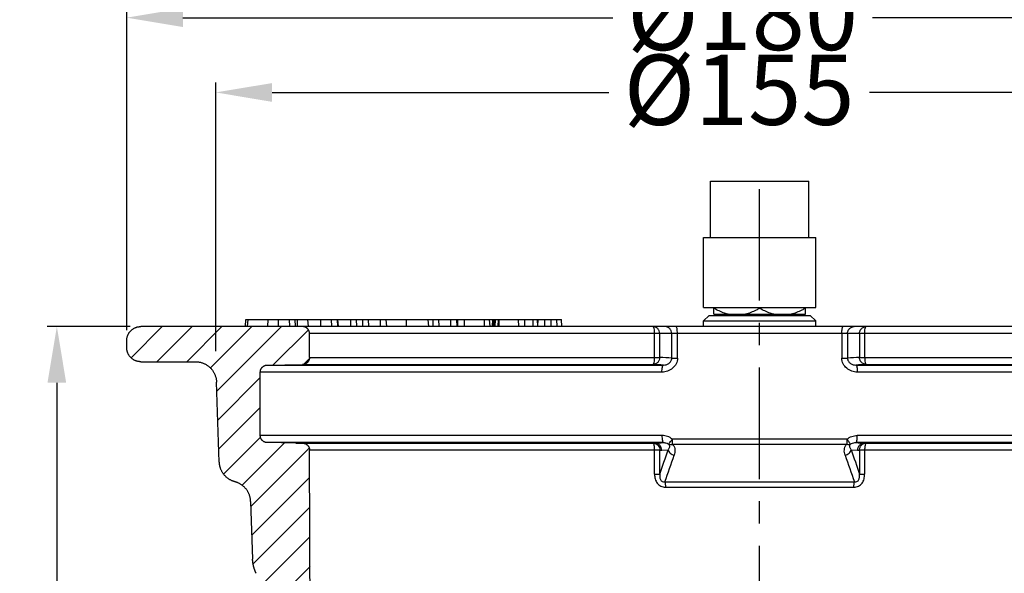
# Model space of a CAD drawing. Units: inches. Extents: x -291 to 291, y -58 to 393.
# Drawn here: x -88 to 52, y 158 to 237 of the extents above; entities that cross this region are included whole.
import ezdxf

# ---------------------------------------------------------------- set-up
doc = ezdxf.new("R2010")
doc.units = ezdxf.units.IN
doc.linetypes.add('CENTRO', pattern=[50.8, 31.75, -6.35, 6.35, -6.35])
for name, color, linetype in [('-D1-[Secció i Contorns]', 20, 'Continuous'), ('-D2-[Peça i El. Ppals]', 144, 'Continuous'), ('-D3-[Linies secundaries]', 124, 'Continuous'), ('-EJES', 234, 'CENTRO'), ('-TRAMAS', 252, 'Continuous'), ('_COTAS', 10, 'Continuous')]:
    doc.layers.add(name, color=color, linetype=linetype)
doc.styles.add('DIN ACO', font='arial.ttf')
doc.dimstyles.new('ACO SANITARY', dxfattribs={"dimtxt": 10, "dimasz": 8, "dimexe": 1.4, "dimexo": 0, "dimgap": 2, "dimtad": 1, "dimdec": 1, "dimzin": 9, "dimtxsty": 'DIN ACO', "dimcen": 3, "dimclrd": 157, "dimclre": 157, "dimclrt": 256, "dimadec": 0, "dimazin": 0, "dimtfac": 0.875, "dimtdec": 1, "dimtmove": 2, "dimatfit": 3, "dimfxl": 1, "dimtolj": 1, "dimlwd": 25, "dimlwe": 25, "dimarcsym": 0})

# ---------------------------------------------------------------- blocks, each defined once
blk = doc.blocks.new('*D10')
at = {"layer": '_COTAS', "color": 157, "lineweight": 25, "transparency": 16777216}
for p, q in [((-72.83, 193.05), (-72.83, 238.92)), ((107.17, 193.05), (107.17, 238.92)), ((-64.83, 237.52), (-3.72, 237.52)), ((99.17, 237.52), (33.22, 237.52))]:
    blk.add_line(p, q, dxfattribs=at)
at = {"layer": '_COTAS', "color": 157, "transparency": 16777216}
for points in [[(-64.83, 238.86), (-64.83, 236.19), (-72.83, 237.52)], [(99.17, 238.86), (99.17, 236.19), (107.17, 237.52)]]:
    blk.add_solid(points, dxfattribs=at)
at = {"layer": 'Defpoints', "color": 0, "transparency": 16777216}
for p in [(107.17, 237.52), (-72.83, 193.05), (107.17, 193.05)]:
    blk.add_point(p, dxfattribs=at)
at = {"layer": '_COTAS', "transparency": 16777216, "insert": (14.75, 242.91), "char_height": 10, "attachment_point": 2, "style": 'DIN ACO'}
blk.add_mtext('\\A1;%%c180', dxfattribs=at)
blk = doc.blocks.new('*D11')
at = {"layer": '_COTAS', "color": 157, "lineweight": 25, "transparency": 16777216}
for p, q in [((-60.16, 190.05), (-60.16, 228.28)), ((94.49, 190.05), (94.49, 228.28)), ((-52.16, 226.88), (-4.27, 226.88)), ((86.49, 226.88), (32.78, 226.88))]:
    blk.add_line(p, q, dxfattribs=at)
at = {"layer": '_COTAS', "color": 157, "transparency": 16777216}
for points in [[(-52.16, 228.21), (-52.16, 225.54), (-60.16, 226.88)], [(86.49, 228.21), (86.49, 225.54), (94.49, 226.88)]]:
    blk.add_solid(points, dxfattribs=at)
at = {"layer": 'Defpoints', "color": 0, "transparency": 16777216}
for p in [(94.49, 226.88), (-60.16, 190.05), (94.49, 190.05)]:
    blk.add_point(p, dxfattribs=at)
at = {"layer": '_COTAS', "transparency": 16777216, "insert": (14.25, 232.26), "char_height": 10, "attachment_point": 2, "style": 'DIN ACO'}
blk.add_mtext('\\A1;%%c155', dxfattribs=at)
blk = doc.blocks.new('*D12')
at = {"layer": '_COTAS', "color": 157, "lineweight": 25, "transparency": 16777216}
for p, q in [((-72.33, 193.55), (-84.16, 193.55)), ((-82.76, 185.55), (-82.76, 102.51)), ((-82.76, 5.05), (-82.76, 77.36)), ((-22.35, -2.95), (-84.16, -2.95))]:
    blk.add_line(p, q, dxfattribs=at)
at = {"layer": '_COTAS', "color": 157, "transparency": 16777216}
for points in [[(-84.09, 185.55), (-81.43, 185.55), (-82.76, 193.55)], [(-84.09, 5.05), (-81.43, 5.05), (-82.76, -2.95)]]:
    blk.add_solid(points, dxfattribs=at)
at = {"layer": 'Defpoints', "color": 0, "transparency": 16777216}
for p in [(-72.33, 193.55), (-82.76, -2.95), (-22.35, -2.95)]:
    blk.add_point(p, dxfattribs=at)
at = {"layer": '_COTAS', "transparency": 16777216, "insert": (-87.87, 89.94), "char_height": 10, "attachment_point": 2, "rotation": 90, "style": 'DIN ACO'}
blk.add_mtext('\\A1;197', dxfattribs=at)

msp = doc.modelspace()

# ---------------------------------------------------------------- hatches: boundary and pattern name
at = {"layer": '-TRAMAS', "linetype": 'Continuous'}
h = msp.add_hatch(dxfattribs=at)
h.set_pattern_fill('_USER', color=256, scale=3, angle=45, style=0, pattern_type=0)
h.set_pattern_definition([(45, (-193.4543, -1022.49), (-2.12132, 2.12132), [])])
edge = h.paths.add_edge_path()
edge.add_line((-20.85, -2.95), (-7.83, -2.95))
edge.add_spline(control_points=[(-20.85, -2.95), (-21.43, -2.95), (-21.84, -2.54), (-21.85, -1.97)], knot_values=[0, 0, 0, 0, 1, 1, 1, 1], weights=[1, 0.808834, 0.808834, 1], degree=3, periodic=0)
edge.add_line((-21.85, -1.97), (-23.12, 70.65))
edge.add_spline(control_points=[(-24.53, 73.15), (-23.65, 72.6), (-23.13, 71.69), (-23.12, 70.65)], knot_values=[0, 0, 0, 0, 1, 1, 1, 1], weights=[1, 0.918851, 0.918851, 1], degree=3, periodic=0)
edge.add_spline(control_points=[(-24.53, 73.15), (-25.37, 73.67), (-25.87, 74.51), (-25.94, 75.49)], knot_values=[0, 0, 0, 0, 1, 1, 1, 1], weights=[1, 0.926995, 0.926995, 1], degree=3, periodic=0)
edge.add_line((-25.94, 75.49), (-26.37, 81.7))
edge.add_spline(control_points=[(-26.37, 81.7), (-26.49, 83.28), (-27.62, 84.4), (-29.21, 84.48)], knot_values=[0, 0, 0, 0, 1, 1, 1, 1], weights=[1, 0.832637, 0.832637, 1], degree=3, periodic=0)
edge.add_line((-29.21, 84.48), (-36.1, 84.84))
edge.add_spline(control_points=[(-38.62, 86.48), (-38.12, 85.5), (-37.2, 84.9), (-36.1, 84.84)], knot_values=[0, 0, 0, 0, 1, 1, 1, 1], weights=[1, 0.910684, 0.910684, 1], degree=3, periodic=0)
edge.add_line((-51.78, 112.3), (-38.62, 86.48))
edge.add_spline(control_points=[(-52.32, 114.4), (-52.29, 113.66), (-52.11, 112.95), (-51.78, 112.3)], knot_values=[0, 0, 0, 0, 1, 1, 1, 1], weights=[1, 0.984197, 0.984197, 1], degree=3, periodic=0)
edge.add_line((-53.77, 156.12), (-52.32, 114.4))
edge.add_spline(control_points=[(-53.77, 156.12), (-53.8, 156.82), (-53.97, 157.51), (-54.28, 158.14)], knot_values=[0, 0, 0, 0, 1, 1, 1, 1], weights=[1, 0.985317, 0.985317, 1], degree=3, periodic=0)
edge.add_line((-54.28, 158.14), (-54.42, 158.43))
edge.add_spline(control_points=[(-54.42, 158.43), (-54.73, 159.06), (-54.9, 159.74), (-54.93, 160.45)], knot_values=[0, 0, 0, 0, 1, 1, 1, 1], weights=[1, 0.985317, 0.985317, 1], degree=3, periodic=0)
edge.add_line((-55.21, 168.67), (-54.93, 160.45))
edge.add_spline(control_points=[(-55.21, 168.67), (-55.26, 170.04), (-56.11, 171.11), (-57.44, 171.46)], knot_values=[0, 0, 0, 0, 1, 1, 1, 1], weights=[1, 0.869202, 0.869202, 1], degree=3, periodic=0)
edge.add_spline(control_points=[(-57.44, 171.46), (-58.76, 171.82), (-59.61, 172.89), (-59.66, 174.26)], knot_values=[0, 0, 0, 0, 1, 1, 1, 1], weights=[1, 0.869202, 0.869202, 1], degree=3, periodic=0)
edge.add_line((-59.66, 174.26), (-60.06, 185.66))
edge.add_spline(control_points=[(-63.05, 188.55), (-61.34, 188.55), (-60.12, 187.36), (-60.06, 185.66)], knot_values=[0, 0, 0, 0, 1, 1, 1, 1], weights=[1, 0.812893, 0.812893, 1], degree=3, periodic=0)
edge.add_line((-70.83, 188.55), (-63.05, 188.55))
edge.add_spline(control_points=[(-70.83, 188.55), (-72, 188.55), (-72.83, 189.38), (-72.83, 190.55)], knot_values=[0, 0, 0, 0, 1, 1, 1, 1], weights=[1, 0.804738, 0.804738, 1], degree=3, periodic=0)
edge.add_line((-72.83, 190.55), (-72.83, 191.55))
edge.add_spline(control_points=[(-72.83, 191.55), (-72.83, 192.72), (-72, 193.55), (-70.83, 193.55)], knot_values=[0, 0, 0, 0, 1, 1, 1, 1], weights=[1, 0.804738, 0.804738, 1], degree=3, periodic=0)
edge.add_line((-47.83, 193.55), (-70.83, 193.55))
edge.add_spline(control_points=[(-46.83, 192.55), (-46.83, 193.14), (-47.25, 193.55), (-47.83, 193.55)], knot_values=[0, 0, 0, 0, 1, 1, 1, 1], weights=[1, 0.804738, 0.804738, 1], degree=3, periodic=0)
edge.add_line((-46.83, 189.16), (-46.83, 192.55))
edge.add_spline(control_points=[(-46.83, 189.16), (-46.83, 188.58), (-47.24, 188.17), (-47.81, 188.16)], knot_values=[0, 0, 0, 0, 1, 1, 1, 1], weights=[1, 0.808834, 0.808834, 1], degree=3, periodic=0)
edge.add_line((-52.85, 188.07), (-47.81, 188.16))
edge.add_spline(control_points=[(-53.83, 187.07), (-53.83, 187.65), (-53.43, 188.06), (-52.85, 188.07)], knot_values=[0, 0, 0, 0, 1, 1, 1, 1], weights=[1, 0.808834, 0.808834, 1], degree=3, periodic=0)
edge.add_line((-53.83, 178.03), (-53.83, 187.07))
edge.add_spline(control_points=[(-52.85, 177.03), (-53.43, 177.04), (-53.83, 177.46), (-53.83, 178.03)], knot_values=[0, 0, 0, 0, 1, 1, 1, 1], weights=[1, 0.808834, 0.808834, 1], degree=3, periodic=0)
edge.add_line((-48.77, 176.96), (-52.85, 177.03))
edge.add_line((-48.77, 176.96), (-47.83, 176.96))
edge.add_spline(control_points=[(-47.83, 176.96), (-47.24, 176.96), (-46.83, 176.55), (-46.83, 175.97)], knot_values=[0, 0, 0, 0, 1, 1, 1, 1], weights=[1, 0.805676, 0.805676, 1], degree=3, periodic=0)
edge.add_line((-46.58, 114.94), (-46.83, 175.97))
edge.add_spline(control_points=[(-46.26, 113.59), (-46.47, 114.01), (-46.58, 114.46), (-46.58, 114.94)], knot_values=[0, 0, 0, 0, 1, 1, 1, 1], weights=[1, 0.981889, 0.981889, 1], degree=3, periodic=0)
edge.add_line((-34.63, 90.77), (-46.26, 113.59))
edge.add_spline(control_points=[(-33.8, 90.23), (-34.16, 90.25), (-34.47, 90.45), (-34.63, 90.77)], knot_values=[0, 0, 0, 0, 1, 1, 1, 1], weights=[1, 0.910684, 0.910684, 1], degree=3, periodic=0)
edge.add_line((-21.28, 89.57), (-33.8, 90.23))
edge.add_spline(control_points=[(-21.28, 89.57), (-20.72, 89.54), (-20.33, 89.14), (-20.33, 88.58)], knot_values=[0, 0, 0, 0, 1, 1, 1, 1], weights=[1, 0.816916, 0.816916, 1], degree=3, periodic=0)
edge.add_line((-20.33, 78.64), (-20.33, 88.58))
edge.add_spline(control_points=[(-19.35, 77.64), (-19.93, 77.65), (-20.33, 78.06), (-20.33, 78.64)], knot_values=[0, 0, 0, 0, 1, 1, 1, 1], weights=[1, 0.808834, 0.808834, 1], degree=3, periodic=0)
edge.add_line((-19.35, 77.64), (-13.81, 77.54))
edge.add_spline(control_points=[(-13.81, 77.54), (-13.24, 77.53), (-12.83, 77.12), (-12.83, 76.54)], knot_values=[0, 0, 0, 0, 1, 1, 1, 1], weights=[1, 0.808834, 0.808834, 1], degree=3, periodic=0)
edge.add_line((-12.83, 72.51), (-12.83, 76.54))
edge.add_spline(control_points=[(-12.83, 72.51), (-12.83, 71.93), (-13.24, 71.52), (-13.81, 71.51)], knot_values=[0, 0, 0, 0, 1, 1, 1, 1], weights=[1, 0.808834, 0.808834, 1], degree=3, periodic=0)
edge.add_line((-13.81, 71.51), (-15.35, 71.48))
edge.add_spline(control_points=[(-16.33, 70.48), (-16.33, 71.06), (-15.93, 71.47), (-15.35, 71.48)], knot_values=[0, 0, 0, 0, 1, 1, 1, 1], weights=[1, 0.808834, 0.808834, 1], degree=3, periodic=0)
edge.add_line((-16.33, 12.34), (-16.33, 70.48))
edge.add_spline(control_points=[(-15.67, 11.4), (-16.08, 11.54), (-16.33, 11.9), (-16.33, 12.34)], knot_values=[0, 0, 0, 0, 1, 1, 1, 1], weights=[1, 0.87921, 0.87921, 1], degree=3, periodic=0)
edge.add_line((-13.48, 10.6), (-15.67, 11.4))
edge.add_spline(control_points=[(-13.48, 10.6), (-13.07, 10.45), (-12.82, 10.1), (-12.82, 9.66)], knot_values=[0, 0, 0, 0, 1, 1, 1, 1], weights=[1, 0.87921, 0.87921, 1], degree=3, periodic=0)
edge.add_line((-12.82, 4.31), (-12.82, 9.66))
edge.add_spline(control_points=[(-11.88, 3.32), (-12.44, 3.35), (-12.82, 3.75), (-12.82, 4.31)], knot_values=[0, 0, 0, 0, 1, 1, 1, 1], weights=[1, 0.816916, 0.816916, 1], degree=3, periodic=0)
edge.add_line((-7.78, 3.1), (-11.88, 3.32))
edge.add_spline(control_points=[(-7.78, 3.1), (-7.22, 3.07), (-6.83, 2.66), (-6.83, 2.1)], knot_values=[0, 0, 0, 0, 1, 1, 1, 1], weights=[1, 0.816916, 0.816916, 1], degree=3, periodic=0)
edge.add_line((-6.83, -1.95), (-6.83, 2.1))
edge.add_spline(control_points=[(-6.83, -1.95), (-6.83, -2.53), (-7.25, -2.95), (-7.83, -2.95)], knot_values=[0, 0, 0, 0, 1, 1, 1, 1], weights=[1, 0.804738, 0.804738, 1], degree=3, periodic=0)
edge = h.paths.add_edge_path()
edge.add_line((42.17, -2.95), (55.19, -2.95))
edge.add_spline(control_points=[(41.17, -1.95), (41.17, -2.53), (41.58, -2.95), (42.17, -2.95)], knot_values=[0, 0, 0, 0, 1, 1, 1, 1], weights=[1, 0.804738, 0.804738, 1], degree=3, periodic=0)
edge.add_line((41.17, -1.95), (41.17, 2.1))
edge.add_spline(control_points=[(42.12, 3.1), (41.56, 3.07), (41.17, 2.66), (41.17, 2.1)], knot_values=[0, 0, 0, 0, 1, 1, 1, 1], weights=[1, 0.816916, 0.816916, 1], degree=3, periodic=0)
edge.add_line((42.12, 3.1), (46.21, 3.32))
edge.add_spline(control_points=[(46.21, 3.32), (46.77, 3.35), (47.16, 3.75), (47.16, 4.31)], knot_values=[0, 0, 0, 0, 1, 1, 1, 1], weights=[1, 0.816916, 0.816916, 1], degree=3, periodic=0)
edge.add_line((47.16, 4.31), (47.16, 9.66))
edge.add_spline(control_points=[(47.82, 10.6), (47.41, 10.45), (47.16, 10.1), (47.16, 9.66)], knot_values=[0, 0, 0, 0, 1, 1, 1, 1], weights=[1, 0.87921, 0.87921, 1], degree=3, periodic=0)
edge.add_line((47.82, 10.6), (50.01, 11.4))
edge.add_spline(control_points=[(50.01, 11.4), (50.42, 11.54), (50.67, 11.9), (50.67, 12.34)], knot_values=[0, 0, 0, 0, 1, 1, 1, 1], weights=[1, 0.87921, 0.87921, 1], degree=3, periodic=0)
edge.add_line((50.67, 12.34), (50.67, 70.48))
edge.add_spline(control_points=[(50.67, 70.48), (50.67, 71.06), (50.26, 71.47), (49.69, 71.48)], knot_values=[0, 0, 0, 0, 1, 1, 1, 1], weights=[1, 0.808834, 0.808834, 1], degree=3, periodic=0)
edge.add_line((48.15, 71.51), (49.69, 71.48))
edge.add_spline(control_points=[(47.17, 72.51), (47.17, 71.93), (47.57, 71.52), (48.15, 71.51)], knot_values=[0, 0, 0, 0, 1, 1, 1, 1], weights=[1, 0.808834, 0.808834, 1], degree=3, periodic=0)
edge.add_line((47.17, 72.51), (47.17, 76.54))
edge.add_spline(control_points=[(48.15, 77.54), (47.57, 77.53), (47.17, 77.12), (47.17, 76.54)], knot_values=[0, 0, 0, 0, 1, 1, 1, 1], weights=[1, 0.808834, 0.808834, 1], degree=3, periodic=0)
edge.add_line((53.69, 77.64), (48.15, 77.54))
edge.add_spline(control_points=[(53.69, 77.64), (54.26, 77.65), (54.67, 78.06), (54.67, 78.64)], knot_values=[0, 0, 0, 0, 1, 1, 1, 1], weights=[1, 0.808834, 0.808834, 1], degree=3, periodic=0)
edge.add_line((54.67, 78.64), (54.67, 88.58))
edge.add_spline(control_points=[(55.62, 89.57), (55.06, 89.54), (54.67, 89.14), (54.67, 88.58)], knot_values=[0, 0, 0, 0, 1, 1, 1, 1], weights=[1, 0.816916, 0.816916, 1], degree=3, periodic=0)
edge.add_line((55.62, 89.57), (68.13, 90.23))
edge.add_spline(control_points=[(68.13, 90.23), (68.5, 90.25), (68.81, 90.45), (68.97, 90.77)], knot_values=[0, 0, 0, 0, 1, 1, 1, 1], weights=[1, 0.910684, 0.910684, 1], degree=3, periodic=0)
edge.add_line((68.97, 90.77), (80.59, 113.59))
edge.add_spline(control_points=[(80.59, 113.59), (80.81, 114.01), (80.92, 114.46), (80.92, 114.94)], knot_values=[0, 0, 0, 0, 1, 1, 1, 1], weights=[1, 0.981889, 0.981889, 1], degree=3, periodic=0)
edge.add_line((80.92, 114.94), (81.16, 175.97))
edge.add_spline(control_points=[(82.16, 176.96), (81.58, 176.96), (81.17, 176.55), (81.16, 175.97)], knot_values=[0, 0, 0, 0, 1, 1, 1, 1], weights=[1, 0.805676, 0.805676, 1], degree=3, periodic=0)
edge.add_line((82.16, 176.96), (83.11, 176.96))
edge.add_line((83.11, 176.96), (87.19, 177.03))
edge.add_spline(control_points=[(87.19, 177.03), (87.76, 177.04), (88.17, 177.46), (88.17, 178.03)], knot_values=[0, 0, 0, 0, 1, 1, 1, 1], weights=[1, 0.808834, 0.808834, 1], degree=3, periodic=0)
edge.add_line((88.17, 178.03), (88.17, 187.07))
edge.add_spline(control_points=[(88.17, 187.07), (88.17, 187.65), (87.76, 188.06), (87.19, 188.07)], knot_values=[0, 0, 0, 0, 1, 1, 1, 1], weights=[1, 0.808834, 0.808834, 1], degree=3, periodic=0)
edge.add_line((87.19, 188.07), (82.15, 188.16))
edge.add_spline(control_points=[(81.17, 189.16), (81.17, 188.58), (81.57, 188.17), (82.15, 188.16)], knot_values=[0, 0, 0, 0, 1, 1, 1, 1], weights=[1, 0.808834, 0.808834, 1], degree=3, periodic=0)
edge.add_line((81.17, 189.16), (81.17, 192.55))
edge.add_spline(control_points=[(81.17, 192.55), (81.17, 193.14), (81.58, 193.55), (82.17, 193.55)], knot_values=[0, 0, 0, 0, 1, 1, 1, 1], weights=[1, 0.804738, 0.804738, 1], degree=3, periodic=0)
edge.add_line((105.17, 193.55), (82.17, 193.55))
edge.add_spline(control_points=[(107.17, 191.55), (107.17, 192.72), (106.34, 193.55), (105.17, 193.55)], knot_values=[0, 0, 0, 0, 1, 1, 1, 1], weights=[1, 0.804738, 0.804738, 1], degree=3, periodic=0)
edge.add_line((107.17, 190.55), (107.17, 191.55))
edge.add_spline(control_points=[(105.17, 188.55), (106.34, 188.55), (107.17, 189.38), (107.17, 190.55)], knot_values=[0, 0, 0, 0, 1, 1, 1, 1], weights=[1, 0.804738, 0.804738, 1], degree=3, periodic=0)
edge.add_line((97.39, 188.55), (105.17, 188.55))
edge.add_spline(control_points=[(97.39, 188.55), (95.68, 188.55), (94.45, 187.36), (94.39, 185.66)], knot_values=[0, 0, 0, 0, 1, 1, 1, 1], weights=[1, 0.812893, 0.812893, 1], degree=3, periodic=0)
edge.add_line((93.99, 174.26), (94.39, 185.66))
edge.add_spline(control_points=[(91.77, 171.46), (93.09, 171.82), (93.95, 172.89), (93.99, 174.26)], knot_values=[0, 0, 0, 0, 1, 1, 1, 1], weights=[1, 0.869202, 0.869202, 1], degree=3, periodic=0)
edge.add_spline(control_points=[(89.55, 168.67), (89.6, 170.04), (90.45, 171.11), (91.77, 171.46)], knot_values=[0, 0, 0, 0, 1, 1, 1, 1], weights=[1, 0.869202, 0.869202, 1], degree=3, periodic=0)
edge.add_line((89.55, 168.67), (89.26, 160.45))
edge.add_spline(control_points=[(89.26, 160.45), (89.24, 159.74), (89.07, 159.06), (88.76, 158.43)], knot_values=[0, 0, 0, 0, 1, 1, 1, 1], weights=[1, 0.985317, 0.985317, 1], degree=3, periodic=0)
edge.add_line((88.76, 158.43), (88.62, 158.14))
edge.add_spline(control_points=[(88.62, 158.14), (88.31, 157.51), (88.14, 156.82), (88.11, 156.12)], knot_values=[0, 0, 0, 0, 1, 1, 1, 1], weights=[1, 0.985317, 0.985317, 1], degree=3, periodic=0)
edge.add_line((88.11, 156.12), (86.65, 114.4))
edge.add_spline(control_points=[(86.65, 114.4), (86.63, 113.66), (86.45, 112.95), (86.11, 112.3)], knot_values=[0, 0, 0, 0, 1, 1, 1, 1], weights=[1, 0.984197, 0.984197, 1], degree=3, periodic=0)
edge.add_line((86.11, 112.3), (72.96, 86.48))
edge.add_spline(control_points=[(72.96, 86.48), (72.46, 85.5), (71.54, 84.9), (70.44, 84.84)], knot_values=[0, 0, 0, 0, 1, 1, 1, 1], weights=[1, 0.910684, 0.910684, 1], degree=3, periodic=0)
edge.add_line((70.44, 84.84), (63.55, 84.48))
edge.add_spline(control_points=[(60.71, 81.7), (60.82, 83.28), (61.96, 84.4), (63.55, 84.48)], knot_values=[0, 0, 0, 0, 1, 1, 1, 1], weights=[1, 0.832637, 0.832637, 1], degree=3, periodic=0)
edge.add_line((60.28, 75.49), (60.71, 81.7))
edge.add_spline(control_points=[(58.87, 73.15), (59.7, 73.67), (60.21, 74.51), (60.28, 75.49)], knot_values=[0, 0, 0, 0, 1, 1, 1, 1], weights=[1, 0.926995, 0.926995, 1], degree=3, periodic=0)
edge.add_spline(control_points=[(58.87, 73.15), (57.99, 72.6), (57.47, 71.69), (57.45, 70.65)], knot_values=[0, 0, 0, 0, 1, 1, 1, 1], weights=[1, 0.918851, 0.918851, 1], degree=3, periodic=0)
edge.add_line((56.19, -1.97), (57.45, 70.65))
edge.add_spline(control_points=[(55.19, -2.95), (55.76, -2.95), (56.18, -2.54), (56.19, -1.97)], knot_values=[0, 0, 0, 0, 1, 1, 1, 1], weights=[1, 0.808834, 0.808834, 1], degree=3, periodic=0)

# ---------------------------------------------------------------- linework, layer by layer
at = {"layer": '-D1-[Secció i Contorns]'}
for points in [[(-47.83, 193.55), (-70.83, 193.55)], [(-46.83, 189.16), (-46.83, 192.55)], [(-72.83, 190.55), (-72.83, 191.55)], [(-70.83, 188.55), (-63.05, 188.55)], [(-52.85, 188.07), (-47.81, 188.16)], [(-53.83, 178.03), (-53.83, 187.07)], [(-59.66, 174.26), (-60.06, 185.66)], [(-48.77, 176.96), (-52.85, 177.03)], [(-48.77, 176.96), (-47.83, 176.96)], [(-46.58, 114.94), (-46.83, 175.97)], [(-55.21, 168.67), (-54.93, 160.45)]]:
    msp.add_lwpolyline(points, dxfattribs=at)
for points, weights in [([(-72.83, 191.55), (-72.83, 192.72), (-72, 193.55), (-70.83, 193.55)], [1, 0.8047378541, 0.8047378541, 1]), ([(-46.83, 192.55), (-46.83, 193.14), (-47.25, 193.55), (-47.83, 193.55)], [1, 0.8047378541, 0.8047378541, 1]), ([(-70.83, 188.55), (-72, 188.55), (-72.83, 189.38), (-72.83, 190.55)], [1, 0.8047378541, 0.8047378541, 1]), ([(-46.83, 189.16), (-46.83, 188.58), (-47.24, 188.17), (-47.81, 188.16)], [1, 0.8088336328, 0.8088336328, 1]), ([(-63.05, 188.55), (-61.34, 188.55), (-60.12, 187.36), (-60.06, 185.66)], [1, 0.8128932002, 0.8128932002, 1]), ([(-53.83, 187.07), (-53.83, 187.65), (-53.43, 188.06), (-52.85, 188.07)], [1, 0.8088336328, 0.8088336328, 1]), ([(-52.85, 177.03), (-53.43, 177.04), (-53.83, 177.46), (-53.83, 178.03)], [1, 0.8088336328, 0.8088336328, 1]), ([(-47.83, 176.96), (-47.24, 176.96), (-46.83, 176.55), (-46.83, 175.97)], [1, 0.805676091, 0.805676091, 1]), ([(-57.44, 171.46), (-58.76, 171.82), (-59.61, 172.89), (-59.66, 174.26)], [1, 0.8692022421, 0.8692022421, 1]), ([(-55.21, 168.67), (-55.26, 170.04), (-56.11, 171.11), (-57.44, 171.46)], [1, 0.8692022421, 0.8692022421, 1]), ([(-54.42, 158.43), (-54.73, 159.06), (-54.9, 159.74), (-54.93, 160.45)], [1, 0.9853166969, 0.9853166969, 1])]:
    msp.add_rational_spline(points, weights, degree=3, dxfattribs=at)
at = {"layer": '-D2-[Peça i El. Ppals]', "linetype": 'Continuous'}
for p, q in [((10.17, 206.25), (10.17, 214.25)), ((10.17, 214.25), (24.17, 214.25)), ((24.17, 206.25), (24.17, 214.25)), ((9.17, 196.25), (9.17, 206.25)), ((9.17, 206.25), (25.17, 206.25)), ((25.17, 196.25), (25.17, 206.25)), ((9.17, 196.25), (25.17, 196.25)), ((9.97, 195.15), (9.17, 194.35)), ((9.97, 195.15), (24.37, 195.15)), ((24.37, 195.15), (25.17, 194.35)), ((-55.94, 193.55), (-55.87, 194.55)), ((-55.87, 194.55), (-14.4, 194.55)), ((2.01, 193.55), (-47.83, 193.55)), ((-14.4, 194.55), (-11.01, 194.55)), ((-10.96, 193.55), (-11.01, 194.55)), ((-10.96, 193.55), (-11.01, 194.55)), ((32.33, 193.55), (2.01, 193.55)), ((9.17, 193.55), (9.17, 194.35)), ((25.17, 193.55), (25.17, 194.35)), ((82.4, 193.55), (32.33, 193.55)), ((2.24, 189.16), (2.24, 192.55)), ((32.1, 192.55), (32.1, 189.16)), ((-47.81, 188.16), (2.01, 188.16)), ((32.33, 188.16), (82.15, 188.16)), ((-48.77, 176.96), (2.28, 176.96)), ((32.33, 176.96), (83.11, 176.96)), ((2.23, 172.53), (2.24, 175.97)), ((32.1, 175.97), (32.1, 172.53)), ((3.77, 170.69), (30.57, 170.69))]:
    msp.add_line(p, q, dxfattribs=at)
for points, knots in [([(2.24, 192.55), (2.24, 192.68), (2.23, 192.92), (2.19, 193.19), (2.14, 193.38), (2.1, 193.48), (2.04, 193.55), (2.01, 193.55)], [0, 0, 0, 0, 0.361802, 0.671876, 0.793976, 0.889198, 1, 1, 1, 1]), ([(32.1, 192.55), (32.1, 192.68), (32.11, 192.92), (32.15, 193.19), (32.2, 193.38), (32.24, 193.48), (32.29, 193.55), (32.33, 193.55)], [0, 0, 0, 0, 0.361802, 0.671876, 0.793976, 0.889198, 1, 1, 1, 1]), ([(2.01, 188.16), (2.05, 188.16), (2.1, 188.23), (2.14, 188.34), (2.19, 188.52), (2.23, 188.79), (2.24, 189.03), (2.24, 189.16)], [0, 0, 0, 0, 0.113375, 0.209533, 0.331939, 0.640851, 1, 1, 1, 1]), ([(32.1, 189.16), (32.1, 189.03), (32.11, 188.79), (32.15, 188.52), (32.2, 188.34), (32.24, 188.23), (32.29, 188.16), (32.33, 188.16)], [0, 0, 0, 0, 0.359152, 0.668063, 0.790469, 0.886627, 1, 1, 1, 1]), ([(2.24, 175.97), (2.24, 176.14), (2.22, 176.39), (2.17, 176.69), (2.13, 176.82), (2.1, 176.86)], [0, 0, 0, 0, 0.582784, 0.820482, 1, 1, 1, 1]), ([(32.23, 176.86), (32.21, 176.82), (32.17, 176.69), (32.11, 176.39), (32.1, 176.14), (32.1, 175.97)], [0, 0, 0, 0, 0.179621, 0.417341, 1, 1, 1, 1]), ([(32.33, 176.96), (32.32, 176.96), (32.28, 176.95), (32.25, 176.9), (32.23, 176.86)], [0, 0, 0, 0, 0.183838, 1, 1, 1, 1]), ([(2.23, 172.53), (2.23, 172.31), (2.28, 171.85), (2.57, 171.23), (3.1, 170.79), (3.55, 170.69), (3.77, 170.69)], [0, 0, 0, 0, 0.253389, 0.504961, 0.753225, 1, 1, 1, 1]), ([(30.57, 170.69), (30.79, 170.69), (31.24, 170.79), (31.77, 171.23), (32.05, 171.85), (32.1, 172.31), (32.1, 172.53)], [0, 0, 0, 0, 0.246775, 0.495039, 0.746611, 1, 1, 1, 1])]:
    msp.add_open_spline(points, degree=3, knots=knots, dxfattribs=at)
at = {"layer": '-D3-[Linies secundaries]', "linetype": 'Continuous'}
for p, q in [((10.67, 195.3), (10.67, 196.25)), ((17.17, 196.16), (17.17, 196.25)), ((23.67, 195.3), (23.67, 196.25)), ((10.67, 195.3), (23.67, 195.3)), ((11.37, 195.3), (11.37, 195.15)), ((22.97, 195.3), (22.97, 195.15)), ((-55.64, 193.55), (-55.57, 194.55)), ((-52.74, 193.55), (-52.7, 194.55)), ((-51.26, 193.55), (-51.26, 194.55)), ((-49.63, 193.55), (-49.67, 194.55)), ((-48.84, 193.55), (-48.89, 194.55)), ((-48.84, 193.55), (-48.89, 194.55)), ((-48.56, 193.55), (-48.56, 194.55)), ((-46.99, 193.55), (-47.06, 194.55)), ((-45.23, 193.55), (-45.23, 194.55)), ((-43.66, 193.55), (-43.7, 194.55)), ((-42.82, 193.55), (-42.87, 194.55)), ((-42.73, 193.55), (-42.79, 194.55)), ((-40.96, 193.55), (-40.96, 194.55)), ((-40.1, 193.55), (-40.17, 194.55)), ((-39.26, 193.55), (-39.26, 194.55)), ((-38.39, 193.55), (-38.47, 194.55)), ((-36.73, 193.55), (-36.75, 194.55)), ((-35.84, 193.55), (-35.92, 194.55)), ((-33.05, 193.55), (-33.05, 194.55)), ((-29.88, 193.55), (-29.95, 194.55)), ((-29.25, 193.55), (-29.25, 194.55)), ((-28.38, 193.55), (-28.46, 194.55)), ((-26.72, 193.55), (-26.74, 194.55)), ((-25.83, 193.55), (-25.91, 194.55)), ((-25.74, 193.55), (-25.74, 194.55)), ((-24.79, 193.55), (-24.79, 194.55)), ((-21.96, 193.55), (-21.96, 194.55)), ((-21.15, 193.55), (-21.22, 194.55)), ((-20.8, 193.55), (-20.76, 194.55)), ((-20.63, 193.55), (-20.58, 194.55)), ((-20.58, 194.55), (-20.63, 193.55)), ((-20.43, 193.55), (-20.38, 194.55)), ((-19.99, 193.55), (-19.95, 194.55)), ((-19.86, 193.55), (-19.86, 194.55)), ((-17.06, 193.55), (-17.14, 194.55)), ((-16.2, 193.55), (-16.2, 194.55)), ((-15.01, 193.55), (-15.04, 194.55)), ((-14.4, 194.52), (-14.4, 194.55)), ((-14.35, 193.55), (-14.4, 194.55)), ((-14.39, 193.55), (-14.37, 193.72)), ((-14.37, 193.83), (-14.32, 194.39)), ((-14.37, 193.72), (-14.37, 193.83)), ((-14.32, 194.39), (-14.31, 194.55)), ((-13.39, 193.55), (-13.38, 194.55)), ((-12.47, 193.55), (-12.49, 194.55)), ((-11.62, 193.55), (-11.66, 194.55)), ((9.17, 194.35), (25.17, 194.35)), ((2.24, 192.55), (-46.83, 192.55)), ((32.1, 192.55), (2.24, 192.55)), ((2.97, 189.16), (2.97, 192.55)), ((4.67, 189.05), (4.67, 192.55)), ((5.48, 189.05), (5.48, 192.55)), ((28.86, 192.55), (28.86, 189.05)), ((29.66, 192.55), (29.66, 189.05)), ((31.37, 192.55), (31.37, 189.16)), ((81.17, 192.55), (32.1, 192.55)), ((-46.83, 189.16), (2.24, 189.16)), ((2.24, 189.16), (2.97, 189.16)), ((4.67, 189.05), (5.48, 189.05)), ((28.86, 189.05), (29.66, 189.05)), ((31.37, 189.16), (32.1, 189.16)), ((32.1, 189.16), (81.17, 189.16)), ((-52.85, 188.07), (3.48, 188.07)), ((30.86, 188.07), (87.19, 188.07)), ((3.28, 187.07), (-53.83, 187.07)), ((88.17, 187.07), (31.05, 187.07)), ((3.28, 178.03), (-53.83, 178.03)), ((88.17, 178.03), (31.05, 178.03)), ((3.48, 177.03), (-52.85, 177.03)), ((2, 176.96), (2.28, 176.96)), ((29.58, 177.52), (4.76, 177.52)), ((29.51, 176.75), (4.82, 176.75)), ((87.19, 177.03), (30.86, 177.03)), ((32.06, 176.96), (32.33, 176.96)), ((2.24, 175.97), (-46.83, 175.97)), ((2.97, 175.96), (3.25, 175.96)), ((2.97, 172.53), (2.97, 175.96)), ((3.25, 175.96), (4.16, 176.02)), ((30.17, 176.02), (31.09, 175.96)), ((31.09, 175.96), (31.37, 175.96)), ((31.37, 175.96), (31.37, 172.53)), ((81.16, 175.97), (32.1, 175.97)), ((3.69, 171.46), (30.65, 171.46))]:
    msp.add_line(p, q, dxfattribs=at)
for centre, radius, start, end in [((2, 176.03), 0.934, 83.3399, 89.9894), ((-768.91, 439.44), 816.72, 340.92462, 341.18355), ((-670.24, 408.82), 714.51, 340.59758, 340.91993), ((693.75, 405.04), 703.04, 199.07744, 199.40505), ((775.18, 429.81), 787.04, 198.81157, 199.08027)]:
    msp.add_arc(centre, radius, start, end, dxfattribs=at)
for points, knots in [([(12.7, 195.3), (12.53, 195.34), (11.82, 195.55), (11.15, 195.88), (10.67, 196.16)], [0, 0, 0, 0, 0.247769, 1, 1, 1, 1]), ([(17.17, 196.16), (17.01, 196.06), (16.36, 195.71), (15.67, 195.43), (15.14, 195.3)], [0, 0, 0, 0, 0.252713, 1, 1, 1, 1]), ([(19.2, 195.3), (19.03, 195.34), (18.32, 195.55), (17.65, 195.88), (17.17, 196.16)], [0, 0, 0, 0, 0.247769, 1, 1, 1, 1]), ([(23.67, 196.16), (23.51, 196.06), (22.86, 195.71), (22.17, 195.43), (21.64, 195.3)], [0, 0, 0, 0, 0.252713, 1, 1, 1, 1]), ([(2.97, 192.55), (2.97, 192.68), (2.92, 192.94), (2.71, 193.27), (2.39, 193.5), (2.13, 193.55), (2.01, 193.55)], [0, 0, 0, 0, 0.253995, 0.50566, 0.754009, 1, 1, 1, 1]), ([(4.67, 192.55), (4.67, 192.68), (4.62, 192.94), (4.41, 193.27), (4.09, 193.5), (3.83, 193.55), (3.71, 193.55)], [0, 0, 0, 0, 0.253996, 0.505661, 0.75401, 1, 1, 1, 1]), ([(5.48, 192.55), (5.48, 192.68), (5.47, 192.92), (5.44, 193.22), (5.39, 193.43), (5.35, 193.53), (5.32, 193.55), (5.31, 193.55)], [0, 0, 0, 0, 0.37005, 0.685468, 0.901237, 0.96382, 1, 1, 1, 1]), ([(28.86, 192.55), (28.86, 192.68), (28.87, 192.92), (28.9, 193.22), (28.94, 193.43), (28.98, 193.53), (29.01, 193.55), (29.03, 193.55)], [0, 0, 0, 0, 0.37005, 0.685468, 0.901237, 0.96382, 1, 1, 1, 1]), ([(29.66, 192.55), (29.66, 192.68), (29.71, 192.94), (29.93, 193.27), (30.25, 193.5), (30.5, 193.55), (30.63, 193.55)], [0, 0, 0, 0, 0.253996, 0.505661, 0.75401, 1, 1, 1, 1]), ([(31.37, 192.55), (31.37, 192.68), (31.42, 192.94), (31.63, 193.27), (31.95, 193.5), (32.21, 193.55), (32.33, 193.55)], [0, 0, 0, 0, 0.253995, 0.50566, 0.754009, 1, 1, 1, 1]), ([(2.97, 189.16), (2.97, 189.03), (2.92, 188.77), (2.71, 188.44), (2.39, 188.21), (2.13, 188.16), (2.01, 188.16)], [0, 0, 0, 0, 0.253828, 0.505607, 0.754126, 1, 1, 1, 1]), ([(5.48, 189.05), (5.48, 188.78), (5.35, 188.23), (4.82, 187.57), (4.1, 187.16), (3.55, 187.07), (3.28, 187.07)], [0, 0, 0, 0, 0.251597, 0.502309, 0.751723, 1, 1, 1, 1]), ([(3.48, 188.07), (3.61, 188.07), (3.89, 188.1), (4.27, 188.28), (4.59, 188.6), (4.67, 188.9), (4.67, 189.05)], [0, 0, 0, 0, 0.236922, 0.480133, 0.734306, 1, 1, 1, 1]), ([(31.05, 187.07), (30.78, 187.07), (30.24, 187.16), (29.51, 187.57), (28.99, 188.23), (28.86, 188.78), (28.86, 189.05)], [0, 0, 0, 0, 0.248277, 0.49769, 0.748403, 1, 1, 1, 1]), ([(29.66, 189.05), (29.66, 188.9), (29.75, 188.6), (30.06, 188.28), (30.45, 188.1), (30.73, 188.07), (30.86, 188.07)], [0, 0, 0, 0, 0.265694, 0.519867, 0.763078, 1, 1, 1, 1]), ([(32.33, 188.16), (32.2, 188.16), (31.95, 188.21), (31.63, 188.44), (31.42, 188.77), (31.37, 189.03), (31.37, 189.16)], [0, 0, 0, 0, 0.245897, 0.494397, 0.74617, 1, 1, 1, 1]), ([(3.28, 187.07), (3.28, 187.2), (3.29, 187.43), (3.33, 187.74), (3.38, 187.94), (3.43, 188.04), (3.46, 188.07), (3.48, 188.07)], [0, 0, 0, 0, 0.363227, 0.674668, 0.891883, 0.958117, 1, 1, 1, 1]), ([(30.86, 188.07), (30.88, 188.07), (30.91, 188.04), (30.96, 187.94), (31.01, 187.74), (31.05, 187.43), (31.05, 187.2), (31.05, 187.07)], [0, 0, 0, 0, 0.041883, 0.108117, 0.325332, 0.636773, 1, 1, 1, 1]), ([(3.28, 178.03), (3.28, 177.91), (3.29, 177.67), (3.33, 177.37), (3.38, 177.16), (3.43, 177.06), (3.46, 177.04), (3.48, 177.03)], [0, 0, 0, 0, 0.363227, 0.674668, 0.891883, 0.958117, 1, 1, 1, 1]), ([(4.76, 177.52), (4.56, 177.69), (4.08, 177.95), (3.55, 178.03), (3.28, 178.03)], [0, 0, 0, 0, 0.501119, 1, 1, 1, 1]), ([(29.58, 177.52), (29.78, 177.69), (30.26, 177.95), (30.79, 178.03), (31.05, 178.03)], [0, 0, 0, 0, 0.501116, 1, 1, 1, 1]), ([(30.86, 177.03), (30.88, 177.04), (30.91, 177.06), (30.96, 177.16), (31.01, 177.37), (31.05, 177.67), (31.05, 177.91), (31.05, 178.03)], [0, 0, 0, 0, 0.041883, 0.108117, 0.325332, 0.636773, 1, 1, 1, 1]), ([(2.1, 176.86), (2.1, 176.88), (2.08, 176.92), (2.04, 176.96), (2, 176.96)], [0, 0, 0, 0, 0.3403, 1, 1, 1, 1]), ([(2.11, 176.96), (2.23, 176.94), (2.46, 176.87), (2.74, 176.64), (2.93, 176.33), (2.97, 176.08), (2.97, 175.96)], [0, 0, 0, 0, 0.24609, 0.494677, 0.746312, 1, 1, 1, 1]), ([(3.25, 175.96), (3.25, 176.09), (3.2, 176.35), (2.99, 176.69), (2.66, 176.91), (2.41, 176.96), (2.28, 176.96)], [0, 0, 0, 0, 0.253802, 0.505446, 0.753806, 1, 1, 1, 1]), ([(3.48, 177.03), (3.55, 177.03), (3.83, 177.02), (4.11, 176.91), (4.29, 176.78)], [0, 0, 0, 0, 0.246931, 1, 1, 1, 1]), ([(4.29, 176.78), (4.32, 176.72), (4.36, 176.58), (4.34, 176.37), (4.27, 176.19), (4.2, 176.07), (4.16, 176.02)], [0, 0, 0, 0, 0.269632, 0.511163, 0.752116, 1, 1, 1, 1]), ([(4.29, 176.78), (4.29, 176.82), (4.33, 176.92), (4.43, 177.08), (4.58, 177.29), (4.7, 177.44), (4.76, 177.52)], [0, 0, 0, 0, 0.130423, 0.354889, 0.654268, 1, 1, 1, 1]), ([(4.82, 176.75), (4.77, 176.74), (4.6, 176.7), (4.4, 176.72), (4.29, 176.78)], [0, 0, 0, 0, 0.283306, 1, 1, 1, 1]), ([(4.82, 176.75), (4.8, 176.86), (4.77, 177.12), (4.76, 177.38), (4.76, 177.52)], [0, 0, 0, 0, 0.450333, 1, 1, 1, 1]), ([(4.82, 176.75), (4.92, 176.64), (5.06, 176.4), (5.16, 175.88), (5.1, 175.49), (5.02, 175.25)], [0, 0, 0, 0, 0.272703, 0.521607, 1, 1, 1, 1]), ([(29.32, 175.25), (29.24, 175.49), (29.17, 175.88), (29.28, 176.4), (29.42, 176.64), (29.51, 176.75)], [0, 0, 0, 0, 0.47839, 0.727292, 1, 1, 1, 1]), ([(29.58, 177.52), (29.58, 177.38), (29.57, 177.12), (29.54, 176.86), (29.51, 176.75)], [0, 0, 0, 0, 0.549669, 1, 1, 1, 1]), ([(30.05, 176.78), (30.02, 176.76), (29.84, 176.69), (29.65, 176.71), (29.51, 176.75)], [0, 0, 0, 0, 0.222058, 1, 1, 1, 1]), ([(29.58, 177.52), (29.64, 177.44), (29.76, 177.29), (29.9, 177.08), (30, 176.92), (30.05, 176.82), (30.05, 176.78)], [0, 0, 0, 0, 0.345732, 0.645143, 0.869646, 1, 1, 1, 1]), ([(30.17, 176.02), (30.14, 176.07), (30.07, 176.19), (30, 176.37), (29.97, 176.58), (30.01, 176.72), (30.05, 176.78)], [0, 0, 0, 0, 0.247884, 0.488836, 0.730367, 1, 1, 1, 1]), ([(30.05, 176.78), (30.11, 176.83), (30.36, 176.97), (30.65, 177.04), (30.86, 177.03)], [0, 0, 0, 0, 0.257714, 1, 1, 1, 1]), ([(31.09, 175.96), (31.09, 176.09), (31.14, 176.35), (31.35, 176.69), (31.67, 176.91), (31.93, 176.96), (32.06, 176.96)], [0, 0, 0, 0, 0.253858, 0.505489, 0.753768, 1, 1, 1, 1]), ([(31.37, 175.96), (31.37, 176.09), (31.42, 176.35), (31.63, 176.69), (31.95, 176.91), (32.21, 176.96), (32.33, 176.96)], [0, 0, 0, 0, 0.253995, 0.50566, 0.754009, 1, 1, 1, 1]), ([(2.97, 175.96), (2.94, 175.97), (2.85, 175.96), (2.69, 175.97), (2.48, 175.97), (2.32, 175.96), (2.24, 175.97)], [0, 0, 0, 0, 0.140884, 0.366072, 0.659445, 1, 1, 1, 1]), ([(4.16, 176.02), (4.2, 175.83), (4.44, 175.48), (4.81, 175.3), (5.02, 175.25)], [0, 0, 0, 0, 0.470294, 1, 1, 1, 1]), ([(29.32, 175.25), (29.53, 175.3), (29.9, 175.48), (30.14, 175.83), (30.17, 176.02)], [0, 0, 0, 0, 0.529706, 1, 1, 1, 1]), ([(32.1, 175.97), (32.02, 175.97), (31.77, 175.97), (31.53, 175.97), (31.37, 175.96)], [0, 0, 0, 0, 0.340555, 1, 1, 1, 1]), ([(2.23, 172.53), (2.32, 172.53), (2.56, 172.53), (2.8, 172.53), (2.97, 172.53)], [0, 0, 0, 0, 0.340578, 1, 1, 1, 1]), ([(2.97, 172.53), (2.95, 172.4), (2.95, 172.21), (2.99, 171.95), (3.05, 171.77), (3.16, 171.6), (3.37, 171.44), (3.57, 171.43), (3.69, 171.46)], [0, 0, 0, 0, 0.248175, 0.374809, 0.503321, 0.632927, 0.760668, 1, 1, 1, 1]), ([(30.65, 171.46), (30.77, 171.43), (30.97, 171.44), (31.18, 171.6), (31.28, 171.77), (31.35, 171.95), (31.39, 172.21), (31.38, 172.4), (31.37, 172.53)], [0, 0, 0, 0, 0.239333, 0.367073, 0.496679, 0.625191, 0.751825, 1, 1, 1, 1]), ([(31.37, 172.53), (31.41, 172.53), (31.65, 172.53), (31.89, 172.53), (32.1, 172.53)], [0, 0, 0, 0, 0.140894, 1, 1, 1, 1]), ([(3.69, 171.46), (3.72, 171.34), (3.76, 171.09), (3.77, 170.83), (3.77, 170.69)], [0, 0, 0, 0, 0.451182, 1, 1, 1, 1]), ([(30.57, 170.69), (30.57, 170.83), (30.58, 171.09), (30.62, 171.34), (30.65, 171.46)], [0, 0, 0, 0, 0.548818, 1, 1, 1, 1])]:
    msp.add_open_spline(points, degree=3, knots=knots, dxfattribs=at)
for points in [[(4.67, 189.05), (4.11, 189.09), (3.54, 189.12), (2.97, 189.16)], [(31.37, 189.16), (30.8, 189.12), (30.23, 189.09), (29.66, 189.05)], [(3.48, 188.07), (2.99, 188.1), (2.5, 188.13), (2.01, 188.16)], [(32.33, 188.16), (31.84, 188.13), (31.35, 188.1), (30.86, 188.07)], [(2.29, 176.96), (2.69, 176.99), (3.08, 177.01), (3.48, 177.03)], [(30.86, 177.03), (31.26, 177.01), (31.65, 176.99), (32.05, 176.96)]]:
    msp.add_open_spline(points, degree=3, dxfattribs=at)
at = {"layer": '-EJES', "ltscale": 0.5}
msp.add_line((17.17, -5.95), (17.17, 214.25), dxfattribs=at)

# ---------------------------------------------------------------- dimensions: what is measured, and where the dimension line sits
at = {"layer": '_COTAS'}
for base, p1, p2, picture, middle in [((107.17, 237.52), (-72.83, 193.05), (107.17, 193.05), '*D10', (14.75, 237.52)), ((94.49, 226.88), (-60.16, 190.05), (94.49, 190.05), '*D11', (14.25, 226.88))]:
    dim = msp.add_linear_dim(base=base, p1=p1, p2=p2, text='%%c<>', dimstyle='ACO SANITARY', override={"dimdec": 0}, dxfattribs=at)
    dim.commit()
    dim.dimension.update_dxf_attribs({"geometry": picture, "text_midpoint": middle, "dimtype": 160})
dim = msp.add_linear_dim(base=(-82.76099683, -2.94853163), p1=(-72.3312894, 193.55146837), p2=(-22.34859214, -2.94853163), angle=270, dimstyle='ACO SANITARY', override={"dimdec": 0}, dxfattribs=at)
dim.commit()
dim.dimension.update_dxf_attribs({"geometry": '*D12', "text_midpoint": (-82.76099683, 89.93748839), "dimtype": 160})

doc.saveas('drawing.dxf')
